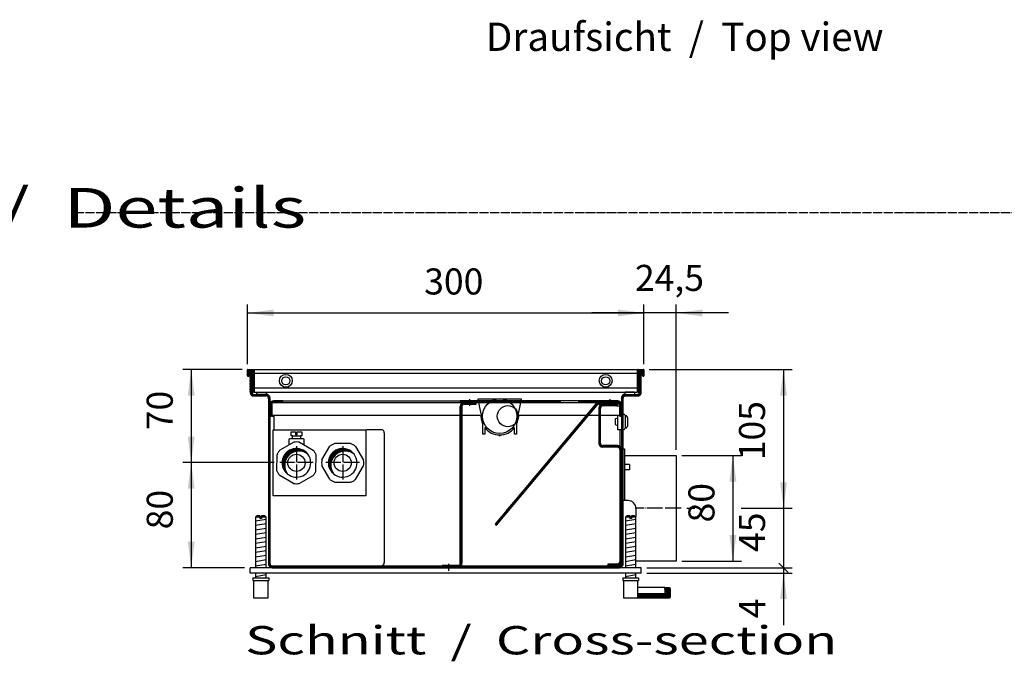
# Model space of a CAD drawing. Units: millimetres. Extents: x -119 to 9388, y 4438 to 8910.
# Drawn here: x 1799 to 3103, y 5557 to 6407 of the extents above; entities that cross this region are included whole.
import ezdxf

# ---------------------------------------------------------------- set-up
doc = ezdxf.new("R2010")
doc.units = ezdxf.units.MM
doc.linetypes.add('DOT_CENTER', pattern=[14, 12, -1, 0, -1])
doc.layers.add('1', color=7, linetype='Continuous')
doc.styles.add('CONVERTER_11', font='txt.shx', dxfattribs={"width": 0.9})
doc.styles.add('CONVERTER_19', font='ARIAL.TTF', dxfattribs={"width": 1.3992})
doc.dimstyles.new('ME10_DIM_23', dxfattribs={"dimtxt": 19.714286, "dimasz": 19.714286, "dimexe": 6.428571, "dimexo": 4.285714, "dimgap": 7.714286, "dimtad": 1, "dimdec": 0, "dimdsep": 46, "dimtxsty": 'CONVERTER_11', "dimsah": 1, "dimcen": 0.09, "dimclrd": 6, "dimclre": 6, "dimclrt": 3, "dimadec": 0, "dimazin": 0, "dimtfac": 1, "dimtdec": 4, "dimtix": 1, "dimtmove": 0, "dimatfit": 3, "dimfxl": 1, "dimtolj": 1, "dimtzin": 0, "dimarcsym": 0})
doc.dimstyles.new('ME10_DIM_24', dxfattribs={"dimtxt": 19.714286, "dimasz": 19.714286, "dimexe": 6.428571, "dimexo": 4.285714, "dimgap": 7.714286, "dimtad": 1, "dimdec": 1, "dimdsep": 46, "dimtxsty": 'CONVERTER_11', "dimsah": 1, "dimcen": 0.09, "dimclrd": 6, "dimclre": 6, "dimclrt": 3, "dimadec": 0, "dimazin": 0, "dimtfac": 1, "dimtdec": 4, "dimtix": 1, "dimtmove": 0, "dimatfit": 3, "dimfxl": 1, "dimtolj": 1, "dimtzin": 0, "dimarcsym": 0})
doc.dimstyles.new('ME10_DIM_31', dxfattribs={"dimtxt": 19.714286, "dimasz": 9.857143, "dimexe": 6.428571, "dimexo": 4.285714, "dimgap": 7.714286, "dimtad": 1, "dimdec": 0, "dimdsep": 46, "dimtxsty": 'CONVERTER_11', "dimblk2": 'OBLIQUE', "dimsah": 1, "dimcen": 0.09, "dimclrd": 6, "dimclre": 6, "dimclrt": 3, "dimadec": 0, "dimazin": 0, "dimtfac": 1, "dimtdec": 4, "dimtix": 1, "dimtmove": 0, "dimatfit": 3, "dimfxl": 1, "dimtolj": 1, "dimtzin": 0, "dimarcsym": 0})
doc.dimstyles.new('ME10_DIM_32', dxfattribs={"dimtxt": 19.714286, "dimasz": 19.714286, "dimexe": 6.428571, "dimexo": 4.285714, "dimgap": 7.714286, "dimtad": 1, "dimdec": 0, "dimdsep": 46, "dimtxsty": 'CONVERTER_11', "dimsah": 1, "dimcen": 0.09, "dimclrd": 6, "dimclre": 6, "dimclrt": 3, "dimadec": 0, "dimazin": 0, "dimtfac": 1, "dimtdec": 4, "dimtix": 1, "dimtmove": 0, "dimatfit": 3, "dimfxl": 1, "dimtolj": 1, "dimtzin": 0, "dimarcsym": 0})
doc.dimstyles.new('ME10_DIM_34', dxfattribs={"dimtxt": 19.714286, "dimasz": 19.714286, "dimexe": 6.428571, "dimexo": 4.285714, "dimgap": 7.714286, "dimtad": 1, "dimdec": 0, "dimdsep": 46, "dimtxsty": 'CONVERTER_11', "dimblk1": 'NONE', "dimblk2": 'NONE', "dimsah": 1, "dimcen": 0.09, "dimclrd": 6, "dimclre": 6, "dimclrt": 3, "dimadec": 0, "dimazin": 0, "dimtfac": 1, "dimtdec": 4, "dimtix": 1, "dimtmove": 0, "dimatfit": 3, "dimfxl": 1, "dimtolj": 1, "dimtzin": 0, "dimarcsym": 0})
doc.dimstyles.new('ME10_DIM_37', dxfattribs={"dimtxt": 19.714286, "dimasz": 19.714286, "dimexe": 6.428571, "dimexo": 4.285714, "dimgap": 7.714286, "dimtad": 1, "dimdec": 1, "dimdsep": 46, "dimtxsty": 'CONVERTER_11', "dimsah": 1, "dimcen": 0.09, "dimclrd": 6, "dimclre": 6, "dimclrt": 3, "dimadec": 0, "dimazin": 0, "dimtfac": 1, "dimtdec": 4, "dimtix": 1, "dimtmove": 0, "dimatfit": 3, "dimfxl": 1, "dimtolj": 1, "dimtzin": 0, "dimarcsym": 0})
doc.dimstyles.new('ME10_DIM_40', dxfattribs={"dimtxt": 19.714286, "dimasz": 19.714286, "dimexe": 6.428571, "dimexo": 4.285714, "dimgap": 7.714286, "dimtad": 1, "dimdec": 0, "dimdsep": 46, "dimtxsty": 'CONVERTER_11', "dimsah": 1, "dimcen": 0.09, "dimclrd": 6, "dimclre": 6, "dimclrt": 3, "dimadec": 0, "dimazin": 0, "dimtfac": 1, "dimtdec": 4, "dimtix": 1, "dimtmove": 0, "dimatfit": 3, "dimfxl": 1, "dimtolj": 1, "dimtzin": 0, "dimarcsym": 0})
doc.dimstyles.new('ME10_DIM_41', dxfattribs={"dimtxt": 19.714286, "dimasz": 19.714286, "dimexe": 6.428571, "dimexo": 4.285714, "dimgap": 7.714286, "dimtad": 1, "dimdec": 0, "dimdsep": 46, "dimtxsty": 'CONVERTER_11', "dimsah": 1, "dimcen": 0.09, "dimclrd": 6, "dimclre": 6, "dimclrt": 3, "dimadec": 0, "dimazin": 0, "dimtfac": 1, "dimtdec": 4, "dimtix": 1, "dimtmove": 0, "dimatfit": 3, "dimfxl": 1, "dimtolj": 1, "dimtzin": 0, "dimarcsym": 0})
pattern_1 = [(45, (-9e-13, 6e-12), (-0.1414213562, 0), [])]
pattern_2 = [(45, (9386.39543, -577.88472), (-0.1414213562, 0), [])]
pattern_3 = [(45, (9428.47091, -265.87083), (-0.1414213562, 0), [])]
pattern_4 = [(45, (9176.68561, -434.62169), (-0.1414213562, 0), [])]

# ---------------------------------------------------------------- blocks, each defined once
blk = doc.blocks.new('*D19')
at = {"layer": '1', "color": 6, "linetype": 'Continuous'}
for p, q in [((4617.9, 4901.74), (4662.9, 4901.74)), ((4656.47, 4901.74), (4656.47, 4821.74)), ((4617.9, 4821.74), (4662.9, 4821.74))]:
    blk.add_line(p, q, dxfattribs=at)
at = {"layer": '1', "color": 6}
for points in [[(4659.07, 4882.02), (4653.87, 4882.02), (4656.47, 4901.74)], [(4653.87, 4841.45), (4659.07, 4841.45), (4656.47, 4821.74)]]:
    blk.add_solid(points, dxfattribs=at)
at = {"layer": '1', "color": 3, "insert": (4648.66, 4851.02), "char_height": 19.714, "attachment_point": 7, "rotation": 90, "line_spacing_factor": 0.454545, "style": 'CONVERTER_11'}
blk.add_mtext('80', dxfattribs=at)
blk = doc.blocks.new('*D20')
at = {"layer": '1', "color": 6, "linetype": 'Continuous'}
for p, q in [((4289.11, 4970.82), (4289.11, 5016.02)), ((4589.11, 4970.82), (4589.11, 5016.02)), ((4289.11, 5009.59), (4589.11, 5009.59))]:
    blk.add_line(p, q, dxfattribs=at)
at = {"layer": '1', "color": 6}
for points in [[(4308.83, 5012.19), (4308.83, 5007), (4289.11, 5009.59)], [(4569.4, 5007), (4569.4, 5012.19), (4589.11, 5009.59)]]:
    blk.add_solid(points, dxfattribs=at)
at = {"layer": '1', "color": 3, "insert": (4422.81, 5017.41), "char_height": 19.714, "attachment_point": 7, "rotation": 0.00014, "line_spacing_factor": 0.454545, "style": 'CONVERTER_11'}
blk.add_mtext('300', dxfattribs=at)
blk = doc.blocks.new('*D27')
at = {"layer": '1', "color": 6, "linetype": 'Continuous'}
for p, q in [((4591.4, 4816.74), (4701.22, 4816.74)), ((4694.79, 4816.74), (4694.79, 4812.74)), ((4591.4, 4812.74), (4701.22, 4812.74)), ((4694.79, 4812.74), (4694.79, 4773.31))]:
    blk.add_line(p, q, dxfattribs=at)
at = {"layer": '1', "color": 6}
blk.add_line((4691.3, 4820.22), (4698.27, 4813.25), dxfattribs=at)
blk.add_solid([(4697.38, 4793.02), (4692.19, 4793.02), (4694.79, 4812.74)], dxfattribs=at)
at = {"layer": '1', "color": 3, "insert": (4687.07, 4778.54), "char_height": 19.71, "attachment_point": 7, "rotation": 90, "line_spacing_factor": 0.454545, "style": 'CONVERTER_11'}
blk.add_mtext('4', dxfattribs=at)
blk = doc.blocks.new('_OBLIQUE')
at = {"color": 0, "linetype": 'ByBlock', "lineweight": -2}
blk.add_line((-0.5, -0.5), (0.5, 0.5), dxfattribs=at)
blk = doc.blocks.new('*D28')
at = {"layer": '1', "color": 6, "linetype": 'Continuous'}
for p, q in [((4593.2, 4966.74), (4701.22, 4966.74)), ((4694.79, 4966.74), (4694.79, 4861.74)), ((4621.59, 4861.74), (4627.54, 4861.74)), ((4662.65, 4861.74), (4701.22, 4861.74))]:
    blk.add_line(p, q, dxfattribs=at)
at = {"layer": '1', "color": 6}
for points in [[(4697.38, 4947.02), (4692.19, 4947.02), (4694.79, 4966.74)], [(4692.19, 4881.45), (4697.38, 4881.45), (4694.79, 4861.74)]]:
    blk.add_solid(points, dxfattribs=at)
at = {"layer": '1', "color": 3, "insert": (4686.97, 4898.11), "char_height": 19.714, "attachment_point": 7, "rotation": 90, "line_spacing_factor": 0.454545, "style": 'CONVERTER_11'}
blk.add_mtext('105', dxfattribs=at)
blk = doc.blocks.new('*D30')
at = {"layer": '1', "color": 6, "linetype": 'Continuous'}
for p, q in [((4621.59, 4861.74), (4627.03, 4861.74)), ((4662.65, 4861.74), (4701.22, 4861.74)), ((4694.79, 4861.74), (4694.79, 4816.74)), ((4591.4, 4816.74), (4701.22, 4816.74))]:
    blk.add_line(p, q, dxfattribs=at)
at = {"layer": '1', "color": 3, "insert": (4686.97, 4828.7), "char_height": 19.714, "attachment_point": 7, "rotation": 90, "line_spacing_factor": 0.454545, "style": 'CONVERTER_11'}
blk.add_mtext('45', dxfattribs=at)
blk = doc.blocks.new('_NONE')
blk = doc.blocks.new('*D33')
at = {"layer": '1', "color": 6, "linetype": 'Continuous'}
for p, q in [((4589.11, 4970.82), (4589.11, 5016.02)), ((4613.61, 4906.02), (4613.61, 5016.02)), ((4589.11, 5009.59), (4549.68, 5009.59)), ((4613.61, 5009.59), (4589.11, 5009.59)), ((4653.04, 5009.59), (4613.61, 5009.59))]:
    blk.add_line(p, q, dxfattribs=at)
at = {"layer": '1', "color": 6}
for points in [[(4569.4, 5007), (4569.4, 5012.19), (4589.11, 5009.59)], [(4633.33, 5012.19), (4633.33, 5007), (4613.61, 5009.59)]]:
    blk.add_solid(points, dxfattribs=at)
at = {"layer": '1', "color": 3, "insert": (4582.33, 5020.11), "char_height": 19.714, "attachment_point": 7, "rotation": 0.00014, "line_spacing_factor": 0.454545, "style": 'CONVERTER_11'}
blk.add_mtext('24,5', dxfattribs=at)
blk = doc.blocks.new('*D36')
at = {"layer": '1', "color": 6, "linetype": 'Continuous'}
for p, q in [((4309.13, 4896.34), (4240.03, 4896.34)), ((4246.46, 4896.34), (4246.46, 4816.74)), ((4286.83, 4816.74), (4240.03, 4816.74))]:
    blk.add_line(p, q, dxfattribs=at)
at = {"layer": '1', "color": 6}
for points in [[(4249.05, 4876.62), (4243.86, 4876.62), (4246.46, 4896.34)], [(4243.86, 4836.45), (4249.05, 4836.45), (4246.46, 4816.74)]]:
    blk.add_solid(points, dxfattribs=at)
at = {"layer": '1', "color": 3, "insert": (4238.64, 4845.82), "char_height": 19.714, "attachment_point": 7, "rotation": 90, "line_spacing_factor": 0.454545, "style": 'CONVERTER_11'}
blk.add_mtext('80', dxfattribs=at)
blk = doc.blocks.new('*D37')
at = {"layer": '1', "color": 6, "linetype": 'Continuous'}
for p, q in [((4285.03, 4966.74), (4240.03, 4966.74)), ((4246.46, 4966.74), (4246.46, 4896.34)), ((4309.13, 4896.34), (4240.03, 4896.34))]:
    blk.add_line(p, q, dxfattribs=at)
at = {"layer": '1', "color": 6}
for points in [[(4249.05, 4947.02), (4243.86, 4947.02), (4246.46, 4966.74)], [(4243.86, 4916.05), (4249.05, 4916.05), (4246.46, 4896.34)]]:
    blk.add_solid(points, dxfattribs=at)
at = {"layer": '1', "color": 3, "insert": (4238.64, 4920.82), "char_height": 19.714, "attachment_point": 7, "rotation": 90, "line_spacing_factor": 0.454545, "style": 'CONVERTER_11'}
blk.add_mtext('70', dxfattribs=at)
blk = doc.blocks.new('_2', base_point=(1611.3, 3154.01))
at = {"layer": '1', "linetype": 'Continuous'}
h = blk.add_hatch(dxfattribs=at)
h.set_pattern_fill('CUSTOM81', color=6, scale=0.1, angle=45, pattern_type=2)
h.set_pattern_definition(pattern_4)
edge = h.paths.add_edge_path()
edge.add_arc((4289.31, 4966.54), 0.2, 90, 180)
edge.add_line((4289.11, 4966.54), (4289.11, 4961.94))
edge.add_arc((4289.31, 4961.94), 0.2, 180, 270)
edge.add_line((4289.31, 4961.74), (4289.71, 4961.74))
edge.add_arc((4289.71, 4962.54), 0.8, 270, 360)
edge.add_line((4290.51, 4962.54), (4290.51, 4964.74))
edge.add_line((4290.51, 4964.74), (4291.11, 4964.74))
edge.add_line((4291.11, 4964.74), (4292.21, 4964.74))
edge.add_line((4292.21, 4964.74), (4292.21, 4950.54))
edge.add_arc((4293.01, 4950.54), 0.8, 180, 215.65909)
edge.add_arc((4293.01, 4950.54), 0.8, 215.65909, 270)
edge.add_line((4293.01, 4949.74), (4293.51, 4949.74))
edge.add_arc((4293.51, 4949.94), 0.201, 270.08958, 363.82915)
edge.add_line((4293.71, 4949.95), (4293.71, 4966.54))
edge.add_arc((4293.51, 4966.54), 0.2, 0, 90)
edge.add_line((4293.51, 4966.74), (4289.31, 4966.74))
h = blk.add_hatch(dxfattribs=at)
h.set_pattern_fill('CUSTOM83', color=6, scale=0.1, angle=45, pattern_type=2)
h.set_pattern_definition(pattern_4)
edge = h.paths.add_edge_path()
edge.add_arc((4293.96, 4949.59), 1.6, 180, 270, ccw=False)
edge.add_line((4292.36, 4949.59), (4292.36, 4950.07))
edge.add_arc((4293.01, 4950.54), 0.8, 180, 215.65909, ccw=False)
edge.add_line((4292.21, 4950.54), (4292.21, 4964.74))
edge.add_line((4292.21, 4964.74), (4291.11, 4964.74))
edge.add_line((4291.11, 4964.74), (4291.11, 4949.59))
edge.add_arc((4293.96, 4949.59), 2.85, 180, 270)
edge.add_line((4293.96, 4946.74), (4303.26, 4946.74))
edge.add_arc((4303.26, 4945.14), 1.6, 0, 90, ccw=False)
edge.add_line((4304.86, 4945.14), (4304.86, 4819.59))
edge.add_arc((4307.71, 4819.59), 2.85, 180, 269.99944)
edge.add_line((4307.71, 4816.74), (4570.51, 4816.74))
edge.add_arc((4570.51, 4819.59), 2.85, 270.00056, 360)
edge.add_line((4573.36, 4819.59), (4573.36, 4945.14))
edge.add_arc((4574.96, 4945.14), 1.6, 90, 180, ccw=False)
edge.add_line((4574.96, 4946.74), (4584.26, 4946.74))
edge.add_arc((4584.26, 4949.59), 2.85, 270, 360)
edge.add_line((4587.11, 4949.59), (4587.11, 4964.74))
edge.add_line((4587.11, 4964.74), (4586.01, 4964.74))
edge.add_line((4586.01, 4964.74), (4586.01, 4950.54))
edge.add_arc((4585.21, 4950.54), 0.8, 324.34091, 360, ccw=False)
edge.add_line((4585.86, 4950.07), (4585.86, 4949.59))
edge.add_arc((4584.26, 4949.59), 1.6, 270, 360, ccw=False)
edge.add_line((4584.26, 4947.99), (4574.96, 4947.99))
edge.add_arc((4574.96, 4945.14), 2.85, 90, 180)
edge.add_line((4572.11, 4945.14), (4572.11, 4819.59))
edge.add_arc((4570.51, 4819.59), 1.6, 270.00056, 360, ccw=False)
edge.add_line((4570.51, 4817.99), (4307.71, 4817.99))
edge.add_arc((4307.71, 4819.59), 1.6, 180, 269.99944, ccw=False)
edge.add_line((4306.11, 4819.59), (4306.11, 4945.14))
edge.add_arc((4303.26, 4945.14), 2.85, 360, 450)
edge.add_line((4303.26, 4947.99), (4293.96, 4947.99))
h = blk.add_hatch(dxfattribs=at)
h.set_pattern_fill('CUSTOM82', color=6, scale=0.1, angle=45, pattern_type=2)
h.set_pattern_definition(pattern_4)
edge = h.paths.add_edge_path()
edge.add_arc((4584.71, 4966.54), 0.2, 90, 180)
edge.add_line((4584.51, 4966.54), (4584.51, 4949.93))
edge.add_arc((4584.71, 4949.94), 0.201, 183.82915, 269.91042)
edge.add_line((4584.71, 4949.74), (4585.21, 4949.74))
edge.add_arc((4585.21, 4950.54), 0.8, 270, 324.34091)
edge.add_arc((4585.21, 4950.54), 0.8, 324.34091, 360)
edge.add_line((4586.01, 4950.54), (4586.01, 4964.74))
edge.add_line((4586.01, 4964.74), (4587.11, 4964.74))
edge.add_line((4587.11, 4964.74), (4587.71, 4964.74))
edge.add_line((4587.71, 4964.74), (4587.71, 4962.54))
edge.add_arc((4588.51, 4962.54), 0.8, 180, 270)
edge.add_line((4588.51, 4961.74), (4588.91, 4961.74))
edge.add_arc((4588.91, 4961.94), 0.2, 270, 360)
edge.add_line((4589.11, 4961.94), (4589.11, 4966.54))
edge.add_arc((4588.91, 4966.54), 0.2, 0, 90)
edge.add_line((4588.91, 4966.74), (4584.71, 4966.74))
h = blk.add_hatch(dxfattribs=at)
h.set_pattern_fill('CUSTOM75', color=6, scale=0.1, angle=45, pattern_type=2)
h.set_pattern_definition(pattern_1)
edge = h.paths.add_edge_path()
edge.add_line((4315.86, 4942.99), (4308.96, 4942.99))
edge.add_arc((4308.96, 4940.14), 2.85, 90, 180)
edge.add_line((4306.11, 4940.14), (4306.11, 4931.49))
edge.add_line((4306.11, 4931.49), (4307.36, 4931.49))
edge.add_line((4307.36, 4931.49), (4307.36, 4940.14))
edge.add_arc((4308.96, 4940.14), 1.6, 90, 180, ccw=False)
edge.add_line((4308.96, 4941.74), (4315.86, 4941.74))
edge.add_line((4315.86, 4941.74), (4315.86, 4942.99))
h = blk.add_hatch(dxfattribs=at)
h.set_pattern_fill('CUSTOM79', color=6, scale=0.1, angle=45, pattern_type=2)
h.set_pattern_definition(pattern_2)
edge = h.paths.add_edge_path()
edge.add_arc((4452.99, 4938.89), 2.85, 90, 180)
edge.add_line((4450.14, 4938.89), (4450.14, 4820.09))
edge.add_arc((4448.54, 4820.09), 1.6, 270, 360, ccw=False)
edge.add_line((4448.54, 4818.49), (4436.39, 4818.49))
edge.add_line((4436.39, 4818.49), (4436.39, 4817.24))
edge.add_line((4436.39, 4817.24), (4448.51, 4817.24))
edge.add_arc((4448.54, 4820.09), 2.85, 269.26879, 359.99872)
edge.add_line((4451.39, 4820.09), (4451.39, 4938.89))
edge.add_arc((4452.99, 4938.89), 1.6, 90, 180, ccw=False)
edge.add_line((4452.99, 4940.49), (4462.14, 4940.49))
edge.add_line((4462.14, 4940.49), (4462.14, 4941.74))
edge.add_line((4462.14, 4941.74), (4452.99, 4941.74))
h = blk.add_hatch(dxfattribs=at)
h.set_pattern_fill('CUSTOM86', color=6, scale=0.1, angle=45, pattern_type=2)
h.set_pattern_definition(pattern_2)
h.paths.add_polyline_path([(4465.68, 4941.74), (4465.68, 4942.99), (4450.14, 4942.99), (4450.14, 4941.74)])
h = blk.add_hatch(dxfattribs=at)
h.set_pattern_fill('CUSTOM77', color=6, scale=0.1, angle=45, pattern_type=2)
h.set_pattern_definition(pattern_2)
edge = h.paths.add_edge_path()
edge.add_arc((4554.94, 4938.89), 2.85, 90.00024, 140)
edge.add_line((4552.76, 4940.72), (4476.48, 4849.81))
edge.add_line((4476.48, 4849.81), (4477.44, 4849.01))
edge.add_line((4477.44, 4849.01), (4553.72, 4939.92))
edge.add_arc((4554.94, 4938.89), 1.6, 90, 140, ccw=False)
edge.add_line((4554.94, 4940.49), (4568.64, 4940.49))
edge.add_line((4568.64, 4940.49), (4568.64, 4941.74))
edge.add_line((4568.64, 4941.74), (4554.94, 4941.74))
h = blk.add_hatch(dxfattribs=at)
h.set_pattern_fill('CUSTOM87', color=6, scale=0.1, angle=45, pattern_type=2)
h.set_pattern_definition(pattern_2)
h.paths.add_polyline_path([(4494.19, 4941.74), (4525.64, 4941.74), (4525.64, 4942.99), (4494.19, 4942.99)])
h = blk.add_hatch(dxfattribs=at)
h.set_pattern_fill('CUSTOM78', color=6, scale=0.1, angle=45, pattern_type=2)
h.set_pattern_definition(pattern_2)
edge = h.paths.add_edge_path()
edge.add_line((4572.14, 4940.14), (4572.14, 4931.49))
edge.add_line((4572.14, 4931.49), (4570.89, 4931.49))
edge.add_line((4570.89, 4931.49), (4570.89, 4940.14))
edge.add_arc((4569.29, 4940.14), 1.6, 0, 90)
edge.add_line((4569.29, 4941.74), (4568.64, 4941.74))
edge.add_line((4568.64, 4941.74), (4554.94, 4941.74))
edge.add_line((4554.94, 4941.74), (4539.64, 4941.74))
edge.add_line((4539.64, 4941.74), (4539.64, 4942.99))
edge.add_line((4539.64, 4942.99), (4569.29, 4942.99))
edge.add_arc((4569.29, 4940.14), 2.85, -0.00012, 90.0193, ccw=False)
h = blk.add_hatch(dxfattribs=at)
h.set_pattern_fill('CUSTOM76', color=6, scale=0.1, angle=45, pattern_type=2)
h.set_pattern_definition(pattern_1)
edge = h.paths.add_edge_path()
edge.add_line((4569.26, 4909.24), (4557.96, 4909.24))
edge.add_arc((4557.96, 4910.84), 1.6, 180, 270, ccw=False)
edge.add_line((4556.36, 4910.84), (4556.36, 4937.64))
edge.add_arc((4557.96, 4937.64), 1.6, 90, 180, ccw=False)
edge.add_line((4557.96, 4939.24), (4568.61, 4939.24))
edge.add_line((4568.61, 4939.24), (4568.61, 4940.49))
edge.add_line((4568.61, 4940.49), (4557.96, 4940.49))
edge.add_arc((4557.96, 4937.64), 2.85, 90, 180)
edge.add_line((4555.11, 4937.64), (4555.11, 4910.84))
edge.add_arc((4557.96, 4910.84), 2.85, 180, 270)
edge.add_line((4557.96, 4907.99), (4569.26, 4907.99))
edge.add_arc((4569.26, 4906.39), 1.6, 0, 90, ccw=False)
edge.add_line((4570.86, 4906.39), (4570.86, 4821.34))
edge.add_arc((4569.26, 4821.34), 1.6, 270, 360, ccw=False)
edge.add_line((4569.26, 4819.74), (4562.11, 4819.74))
edge.add_line((4562.11, 4819.74), (4562.11, 4818.49))
edge.add_line((4562.11, 4818.49), (4569.26, 4818.49))
edge.add_arc((4569.26, 4821.34), 2.85, 269.99856, 360.00144)
edge.add_line((4572.11, 4821.34), (4572.11, 4906.39))
edge.add_arc((4569.26, 4906.39), 2.85, 0.00011, 90)
h = blk.add_hatch(dxfattribs=at)
h.set_pattern_fill('CUSTOM85', color=6, scale=0.1, angle=45, pattern_type=2)
h.set_pattern_definition(pattern_3)
edge = h.paths.add_edge_path()
edge.add_arc((4328.03, 4894.22), 10.85, 52.18076, 217.81924)
edge.add_arc((4326.11, 4896.14), 10.85, 37.81924, 232.18076, ccw=False)
h = blk.add_hatch(dxfattribs=at)
h.set_pattern_fill('CUSTOM80', color=6, scale=0.1, angle=45, pattern_type=2)
h.set_pattern_definition(pattern_3)
edge = h.paths.add_edge_path()
edge.add_arc((4363.03, 4894.22), 10.85, 52.18076, 217.81924)
edge.add_arc((4361.11, 4896.14), 10.85, 37.81924, 232.18076, ccw=False)
h = blk.add_hatch(dxfattribs=at)
h.set_pattern_fill('CUSTOM84', color=6, scale=0.1, angle=45, pattern_type=2)
h.set_pattern_definition(pattern_2)
edge = h.paths.add_edge_path()
edge.add_line((4604.86, 4801.55), (4604.86, 4798.55))
edge.add_line((4604.86, 4798.55), (4606.36, 4798.55))
edge.add_line((4606.36, 4798.55), (4606.36, 4797.05))
edge.add_line((4606.36, 4797.05), (4584.61, 4797.05))
edge.add_line((4584.61, 4797.05), (4584.61, 4794.05))
edge.add_line((4584.61, 4794.05), (4608.36, 4794.05))
edge.add_arc((4608.36, 4795.05), 1, 270, 360)
edge.add_line((4609.36, 4795.05), (4609.36, 4800.55))
edge.add_arc((4608.36, 4800.55), 1, 0, 90)
edge.add_line((4608.36, 4801.55), (4604.86, 4801.55))
at = {"color": 2, "linetype": 'Continuous'}
blk.add_line((4294.11, 4966.74), (4584.11, 4966.74), dxfattribs=at)
at = {"color": 6, "linetype": 'Continuous'}
for p, q in [((4294.11, 4966.74), (4294.11, 4949.74)), ((4584.11, 4963.69), (4294.11, 4963.69)), ((4584.11, 4966.74), (4584.11, 4949.74)), ((4294.11, 4952.79), (4584.11, 4952.79)), ((4525.64, 4942.99), (4525.64, 4941.74)), ((4539.64, 4942.99), (4539.64, 4941.74)), ((4298.51, 4855.05), (4295.11, 4855.05)), ((4298.51, 4855.05), (4298.51, 4854.05)), ((4299.71, 4854.05), (4298.51, 4854.05)), ((4303.11, 4855.05), (4299.71, 4855.05)), ((4299.71, 4855.05), (4299.71, 4854.05)), ((4578.51, 4855.05), (4575.11, 4855.05)), ((4578.51, 4855.05), (4578.51, 4854.05)), ((4579.71, 4854.05), (4578.51, 4854.05)), ((4579.71, 4855.05), (4579.71, 4854.05)), ((4583.11, 4855.05), (4579.71, 4855.05)), ((4587.11, 4812.74), (4587.11, 4816.74)), ((4293.61, 4807.05), (4304.61, 4807.05)), ((4573.61, 4807.05), (4584.61, 4807.05))]:
    blk.add_line(p, q, dxfattribs=at)
at = {"color": 1, "linetype": 'Continuous'}
for p, q in [((4294.11, 4949.74), (4584.11, 4949.74)), ((4324.04, 4911.8), (4313.58, 4905.83)), ((4328.37, 4911.8), (4338.79, 4905.83)), ((4345.3, 4898.4), (4351.34, 4908.7)), ((4367.13, 4910.74), (4355.09, 4910.83)), ((4370.88, 4908.56), (4376.89, 4898.16)), ((4311.36, 4890.17), (4311.4, 4902.11)), ((4340.9, 4890.17), (4340.94, 4902.11)), ((4351.31, 4883.71), (4345.3, 4894.1)), ((4370.85, 4883.56), (4376.89, 4893.87)), ((4323.93, 4880.48), (4313.51, 4886.45)), ((4328.26, 4880.48), (4338.72, 4886.45)), ((4355.06, 4881.53), (4367.1, 4881.44)), ((4577.11, 4867.58), (4573.36, 4867.58)), ((4583.11, 4861.58), (4583.11, 4855.58)), ((4296.11, 4856.05), (4295.11, 4855.05)), ((4295.11, 4855.05), (4295.11, 4816.74)), ((4298.51, 4856.05), (4296.11, 4856.05)), ((4298.51, 4856.05), (4298.51, 4855.05)), ((4302.11, 4856.05), (4299.71, 4856.05)), ((4299.71, 4855.05), (4299.71, 4856.05)), ((4303.11, 4855.05), (4302.11, 4856.05)), ((4303.11, 4816.74), (4303.11, 4855.05)), ((4576.11, 4856.05), (4575.11, 4855.05)), ((4575.11, 4855.05), (4575.11, 4816.74)), ((4578.51, 4856.05), (4576.11, 4856.05)), ((4578.51, 4856.05), (4578.51, 4855.05)), ((4579.71, 4855.05), (4579.71, 4856.05)), ((4582.11, 4856.05), (4579.71, 4856.05)), ((4583.11, 4855.05), (4582.11, 4856.05)), ((4583.11, 4816.74), (4583.11, 4855.05)), ((4307.71, 4816.74), (4291.11, 4816.74)), ((4587.11, 4816.74), (4291.11, 4816.74)), ((4291.11, 4812.74), (4291.11, 4816.74)), ((4587.11, 4812.74), (4587.11, 4816.74)), ((4587.11, 4812.74), (4291.11, 4812.74)), ((4293.11, 4809.05), (4305.11, 4809.05)), ((4293.11, 4809.05), (4293.11, 4807.05)), ((4295.11, 4812.74), (4295.11, 4809.05)), ((4303.11, 4809.05), (4303.11, 4812.74)), ((4305.11, 4809.05), (4305.11, 4807.05)), ((4573.11, 4809.05), (4573.11, 4807.05)), ((4573.11, 4809.05), (4585.11, 4809.05)), ((4575.11, 4812.74), (4575.11, 4809.05)), ((4583.11, 4809.05), (4583.11, 4812.74)), ((4585.11, 4809.05), (4585.11, 4807.05)), ((4293.11, 4807.05), (4293.61, 4807.05)), ((4293.61, 4807.05), (4293.61, 4794.05)), ((4304.61, 4794.05), (4304.61, 4807.05)), ((4304.61, 4807.05), (4305.11, 4807.05)), ((4573.11, 4807.05), (4573.61, 4807.05)), ((4573.61, 4807.05), (4573.61, 4794.05)), ((4584.61, 4797.05), (4584.61, 4807.05)), ((4584.61, 4807.05), (4585.11, 4807.05)), ((4293.61, 4794.05), (4304.61, 4794.05)), ((4573.61, 4794.05), (4584.61, 4794.05)), ((4584.61, 4794.05), (4584.61, 4797.05))]:
    blk.add_line(p, q, dxfattribs=at)
at = {"color": 6, "linetype": 'Continuous'}
for centre, radius in [((4318.08, 4958.24), 4.85), ((4318.08, 4958.24), 3.08), ((4560.14, 4958.24), 4.85), ((4560.14, 4958.24), 3.08)]:
    blk.add_circle(centre, radius, dxfattribs=at)
at = {"color": 1, "linetype": 'Continuous'}
blk.add_arc((4577.11, 4861.58), 6, 0, 90, dxfattribs=at)
for points, knots in [([(4328.37, 4911.8), (4327.65, 4911.87), (4326.21, 4912.02), (4324.76, 4911.87), (4324.04, 4911.8)], [0, 0, 0, 0, 2.172027, 4.345088, 4.345088, 4.345088, 4.345088]), ([(4313.58, 4905.83), (4313.15, 4905.25), (4312.3, 4904.08), (4311.7, 4902.77), (4311.4, 4902.11)], [0, 0, 0, 0, 2.162271, 4.321641, 4.321641, 4.321641, 4.321641]), ([(4340.94, 4902.11), (4340.65, 4902.77), (4340.06, 4904.08), (4339.21, 4905.25), (4338.79, 4905.83)], [0, 0, 0, 0, 2.15331, 4.308486, 4.308486, 4.308486, 4.308486]), ([(4355.09, 4910.83), (4354.43, 4910.54), (4353.11, 4909.96), (4351.93, 4909.12), (4351.34, 4908.7)], [0, 0, 0, 0, 2.162271, 4.321641, 4.321641, 4.321641, 4.321641]), ([(4370.88, 4908.56), (4370.29, 4908.98), (4369.12, 4909.84), (4367.8, 4910.44), (4367.13, 4910.74)], [0, 0, 0, 0, 2.172027, 4.345088, 4.345088, 4.345088, 4.345088]), ([(4345.3, 4898.4), (4345.23, 4897.69), (4345.08, 4896.25), (4345.23, 4894.82), (4345.3, 4894.1)], [0, 0, 0, 0, 2.15331, 4.308486, 4.308486, 4.308486, 4.308486]), ([(4376.89, 4893.87), (4376.96, 4894.58), (4377.11, 4896.01), (4376.96, 4897.45), (4376.89, 4898.16)], [0, 0, 0, 0, 2.15331, 4.308486, 4.308486, 4.308486, 4.308486]), ([(4311.36, 4890.17), (4311.65, 4889.51), (4312.24, 4888.2), (4313.09, 4887.03), (4313.51, 4886.45)], [0, 0, 0, 0, 2.15331, 4.308486, 4.308486, 4.308486, 4.308486]), ([(4338.72, 4886.45), (4339.15, 4887.03), (4340, 4888.2), (4340.6, 4889.51), (4340.9, 4890.17)], [0, 0, 0, 0, 2.162271, 4.321641, 4.321641, 4.321641, 4.321641]), ([(4351.31, 4883.71), (4351.9, 4883.28), (4353.07, 4882.43), (4354.4, 4881.83), (4355.06, 4881.53)], [0, 0, 0, 0, 2.172027, 4.345088, 4.345088, 4.345088, 4.345088]), ([(4367.1, 4881.44), (4367.76, 4881.73), (4369.09, 4882.31), (4370.26, 4883.14), (4370.85, 4883.56)], [0, 0, 0, 0, 2.162271, 4.321641, 4.321641, 4.321641, 4.321641]), ([(4323.93, 4880.48), (4324.65, 4880.41), (4326.1, 4880.26), (4327.54, 4880.41), (4328.26, 4880.48)], [0, 0, 0, 0, 2.172027, 4.345088, 4.345088, 4.345088, 4.345088])]:
    blk.add_open_spline(points, degree=3, knots=knots, dxfattribs=at)
at = {"layer": '1', "color": 2, "linetype": 'Continuous'}
for p, q in [((4289.11, 4961.94), (4289.11, 4966.54)), ((4289.31, 4966.74), (4293.51, 4966.74)), ((4290.51, 4964.74), (4291.11, 4964.74)), ((4290.51, 4964.74), (4290.51, 4962.54)), ((4291.11, 4964.74), (4291.11, 4949.59)), ((4584.71, 4966.74), (4588.91, 4966.74)), ((4587.11, 4949.59), (4587.11, 4964.74)), ((4587.11, 4964.74), (4587.71, 4964.74)), ((4587.71, 4962.54), (4587.71, 4964.74)), ((4589.11, 4966.54), (4589.11, 4961.94)), ((4289.31, 4961.74), (4289.71, 4961.74)), ((4588.51, 4961.74), (4588.91, 4961.74)), ((4293.96, 4946.74), (4303.26, 4946.74)), ((4304.86, 4945.14), (4304.86, 4819.59)), ((4573.36, 4819.59), (4573.36, 4945.14)), ((4574.96, 4946.74), (4584.26, 4946.74)), ((4574.36, 4901.74), (4613.61, 4901.74)), ((4613.61, 4901.74), (4613.61, 4821.74)), ((4613.61, 4821.74), (4583.36, 4821.74))]:
    blk.add_line(p, q, dxfattribs=at)
at = {"layer": '1', "color": 6, "linetype": 'Continuous'}
for p, q in [((4291.11, 4964.74), (4292.21, 4964.74)), ((4292.21, 4950.54), (4292.21, 4964.74)), ((4293.71, 4966.54), (4293.71, 4949.95)), ((4584.51, 4949.93), (4584.51, 4966.54)), ((4586.01, 4964.74), (4587.11, 4964.74)), ((4586.01, 4964.74), (4586.01, 4950.54)), ((4292.36, 4949.59), (4292.36, 4950.07)), ((4293.01, 4949.74), (4293.51, 4949.74)), ((4296.22, 4947.99), (4296.22, 4949.74)), ((4296.22, 4949.74), (4303.26, 4949.74)), ((4303.26, 4949.74), (4303.26, 4947.99)), ((4574.96, 4947.99), (4574.96, 4949.74)), ((4582.01, 4949.74), (4574.96, 4949.74)), ((4582.01, 4949.74), (4582.01, 4947.99)), ((4584.71, 4949.74), (4585.21, 4949.74)), ((4585.86, 4950.07), (4585.86, 4949.59)), ((4293.96, 4947.99), (4303.26, 4947.99)), ((4303.26, 4947.99), (4296.22, 4947.99)), ((4306.11, 4819.59), (4306.11, 4945.14)), ((4315.86, 4942.99), (4308.96, 4942.99)), ((4308.96, 4941.74), (4315.86, 4941.74)), ((4315.86, 4941.74), (4315.86, 4942.99)), ((4315.86, 4942.99), (4450.14, 4942.99)), ((4315.86, 4941.74), (4450.14, 4941.74)), ((4450.14, 4942.99), (4450.14, 4941.74)), ((4450.14, 4942.99), (4450.14, 4941.74)), ((4525.64, 4942.99), (4450.14, 4942.99)), ((4450.14, 4941.74), (4452.99, 4941.74)), ((4450.14, 4941.74), (4452.99, 4941.74)), ((4452.99, 4941.74), (4452.99, 4941.74)), ((4452.99, 4941.74), (4470.17, 4941.74)), ((4462.14, 4941.74), (4452.99, 4941.74)), ((4462.14, 4941.74), (4452.99, 4941.74)), ((4452.99, 4941.74), (4470.17, 4941.74)), ((4452.99, 4941.74), (4452.99, 4941.74)), ((4457.14, 4944.31), (4457.14, 4939.17)), ((4457.14, 4944.31), (4457.14, 4939.17)), ((4462.14, 4940.49), (4462.14, 4941.74)), ((4462.14, 4940.49), (4462.14, 4941.74)), ((4463.69, 4942.99), (4463.69, 4944.49)), ((4463.69, 4944.49), (4496.18, 4944.49)), ((4463.69, 4942.99), (4496.18, 4942.99)), ((4465.68, 4941.74), (4465.68, 4942.99)), ((4466.68, 4941.74), (4465.68, 4941.74)), ((4494.19, 4941.74), (4465.68, 4941.74)), ((4470.17, 4941.74), (4489.69, 4941.74)), ((4489.69, 4941.74), (4525.64, 4941.74)), ((4494.19, 4941.74), (4493.18, 4941.74)), ((4494.19, 4941.74), (4494.19, 4942.99)), ((4496.18, 4944.49), (4496.18, 4942.99)), ((4539.64, 4942.99), (4525.64, 4942.99)), ((4525.64, 4941.74), (4539.64, 4941.74)), ((4569.29, 4942.99), (4539.64, 4942.99)), ((4539.64, 4941.74), (4554.94, 4941.74)), ((4554.94, 4941.74), (4568.64, 4941.74)), ((4554.94, 4941.74), (4568.64, 4941.74)), ((4563.64, 4939.17), (4563.64, 4944.31)), ((4568.64, 4940.49), (4568.64, 4941.74)), ((4568.64, 4941.74), (4569.29, 4941.74)), ((4572.11, 4945.14), (4572.11, 4819.59)), ((4574.96, 4947.99), (4584.26, 4947.99)), ((4306.11, 4931.49), (4306.11, 4940.14)), ((4307.36, 4940.14), (4307.36, 4931.49)), ((4450.14, 4820.09), (4450.14, 4938.89)), ((4451.39, 4938.89), (4451.39, 4820.09)), ((4452.99, 4940.49), (4462.14, 4940.49)), ((4452.99, 4940.49), (4462.14, 4940.49)), ((4552.76, 4940.72), (4476.48, 4849.81)), ((4477.44, 4849.01), (4553.72, 4939.92)), ((4554.94, 4940.49), (4568.64, 4940.49)), ((4555.11, 4937.64), (4555.11, 4910.84)), ((4556.36, 4910.84), (4556.36, 4937.64)), ((4557.96, 4940.49), (4568.61, 4940.49)), ((4568.61, 4939.24), (4557.96, 4939.24)), ((4568.61, 4940.49), (4568.61, 4939.24)), ((4568.61, 4939.24), (4570.86, 4939.24)), ((4570.86, 4940.49), (4568.64, 4940.49)), ((4570.89, 4931.49), (4570.89, 4940.14)), ((4572.14, 4940.14), (4572.14, 4931.49)), ((4307.36, 4931.49), (4306.11, 4931.49)), ((4307.36, 4931.49), (4309.06, 4931.49)), ((4309.06, 4931.49), (4309.06, 4921.24)), ((4568.56, 4929.74), (4567.36, 4929.34)), ((4567.36, 4929.34), (4567.36, 4925.14)), ((4569.16, 4929.74), (4568.56, 4929.74)), ((4569.16, 4931.49), (4569.16, 4921.48)), ((4570.89, 4931.49), (4572.14, 4931.49)), ((4573.36, 4932.99), (4574.06, 4932.99)), ((4574.86, 4931.99), (4574.86, 4922.49)), ((4574.86, 4931.99), (4575.86, 4931.99)), ((4577.06, 4924.99), (4577.06, 4929.49)), ((4322.11, 4916.64), (4322.11, 4919.64)), ((4322.11, 4919.64), (4325.46, 4919.64)), ((4325.46, 4919.64), (4325.46, 4917.64)), ((4326.76, 4917.64), (4326.76, 4919.64)), ((4326.76, 4919.64), (4330.11, 4919.64)), ((4330.11, 4919.64), (4330.11, 4916.64)), ((4567.36, 4925.14), (4568.56, 4924.74)), ((4568.56, 4924.74), (4569.16, 4924.74)), ((4569.16, 4921.48), (4572.11, 4921.48)), ((4570.86, 4921.48), (4570.86, 4908.68)), ((4573.36, 4921.49), (4574.06, 4921.49)), ((4575.86, 4922.49), (4574.86, 4922.49)), ((4320.61, 4913.94), (4320.79, 4914.64)), ((4320.61, 4909.84), (4320.61, 4913.94)), ((4320.79, 4914.64), (4323.11, 4914.64)), ((4323.11, 4916.64), (4322.11, 4916.64)), ((4323.11, 4914.64), (4323.11, 4916.64)), ((4323.11, 4916.64), (4329.11, 4916.64)), ((4323.11, 4914.64), (4329.11, 4914.64)), ((4325.46, 4917.64), (4326.76, 4917.64)), ((4325.46, 4917.64), (4326.76, 4917.64)), ((4330.11, 4916.64), (4329.11, 4916.64)), ((4329.11, 4916.64), (4329.11, 4914.64)), ((4329.11, 4914.64), (4331.44, 4914.64)), ((4331.44, 4914.64), (4331.61, 4913.94)), ((4331.61, 4913.94), (4331.61, 4909.94)), ((4479.64, 4916.74), (4479.64, 4916.95)), ((4480.22, 4916.95), (4480.22, 4916.74)), ((4569.26, 4909.24), (4557.96, 4909.24)), ((4569.26, 4907.99), (4557.96, 4907.99)), ((4570.86, 4906.39), (4570.86, 4821.34)), ((4572.11, 4821.34), (4572.11, 4906.39)), ((4573.36, 4906.74), (4574.36, 4906.74)), ((4574.36, 4906.74), (4574.36, 4867.58)), ((4578.11, 4894.85), (4574.36, 4894.85)), ((4578.11, 4890.85), (4574.36, 4890.85)), ((4578.11, 4894.85), (4578.11, 4890.85)), ((4295.11, 4852.29), (4303.07, 4853.62)), ((4575.11, 4852.29), (4583.07, 4853.62)), ((4295.11, 4848.88), (4303.07, 4850.21)), ((4295.11, 4845.47), (4303.07, 4846.8)), ((4476.48, 4849.81), (4477.44, 4849.01)), ((4575.11, 4848.88), (4583.07, 4850.21)), ((4575.11, 4845.47), (4583.07, 4846.8)), ((4295.11, 4842.06), (4303.07, 4843.38)), ((4295.11, 4838.64), (4303.07, 4839.97)), ((4575.11, 4842.06), (4583.07, 4843.38)), ((4575.11, 4838.64), (4583.07, 4839.97)), ((4295.11, 4835.23), (4303.07, 4836.56)), ((4295.11, 4831.82), (4303.07, 4833.15)), ((4295.11, 4828.41), (4303.07, 4829.73)), ((4575.11, 4835.23), (4583.07, 4836.56)), ((4575.11, 4831.82), (4583.07, 4833.15)), ((4575.11, 4828.41), (4583.07, 4829.73)), ((4295.11, 4825), (4303.07, 4826.32)), ((4295.11, 4821.58), (4303.07, 4822.91)), ((4575.11, 4825), (4583.07, 4826.32)), ((4575.11, 4821.58), (4583.07, 4822.91)), ((4295.11, 4818.17), (4303.07, 4819.5)), ((4570.51, 4817.99), (4307.71, 4817.99)), ((4307.71, 4816.74), (4570.51, 4816.74)), ((4436.39, 4817.24), (4436.39, 4818.49)), ((4448.54, 4818.49), (4436.39, 4818.49)), ((4436.39, 4817.24), (4448.51, 4817.24)), ((4441.39, 4814.42), (4441.39, 4819.81)), ((4562.11, 4818.49), (4562.11, 4819.74)), ((4562.11, 4819.74), (4569.26, 4819.74)), ((4569.26, 4818.49), (4562.11, 4818.49)), ((4575.11, 4818.17), (4583.07, 4819.5)), ((4295.11, 4810.23), (4303.07, 4811.56)), ((4575.11, 4810.23), (4583.07, 4811.56)), ((4604.86, 4801.55), (4604.86, 4798.55)), ((4606.36, 4797.05), (4584.61, 4797.05)), ((4604.86, 4798.55), (4604.86, 4797.05)), ((4604.86, 4798.55), (4606.36, 4798.55)), ((4606.36, 4798.55), (4606.36, 4797.05))]:
    blk.add_line(p, q, dxfattribs=at)
at = {"layer": '1', "color": 1, "linetype": 'Continuous'}
for p, q in [((4464.47, 4940.52), (4464.48, 4941.49)), ((4465.68, 4941.74), (4464.48, 4941.49)), ((4495.38, 4941.49), (4494.19, 4941.74)), ((4495.38, 4941.49), (4495.39, 4940.52)), ((4465.85, 4933.22), (4464.47, 4940.52)), ((4495.39, 4940.52), (4494.01, 4933.22)), ((4450.11, 4931.99), (4307.36, 4931.99)), ((4465.08, 4931.99), (4451.36, 4931.99)), ((4545.43, 4931.99), (4494.64, 4931.99)), ((4555.11, 4931.99), (4547.06, 4931.99)), ((4570.86, 4931.99), (4556.36, 4931.99)), ((4308.61, 4871.24), (4308.61, 4921.24)), ((4308.61, 4921.24), (4378.61, 4921.24)), ((4378.61, 4921.24), (4378.61, 4871.24)), ((4390.11, 4921.24), (4379.11, 4921.24)), ((4467.13, 4917.87), (4467.13, 4925.3)), ((4468.63, 4922.84), (4468.63, 4917.74)), ((4491.23, 4917.74), (4491.23, 4922.84)), ((4492.73, 4925.3), (4492.73, 4917.87)), ((4392.61, 4918.74), (4392.61, 4820.74)), ((4468.63, 4917.74), (4467.13, 4917.87)), ((4492.73, 4917.87), (4491.23, 4917.74)), ((4378.61, 4871.24), (4308.61, 4871.24)), ((4584.61, 4802.05), (4604.86, 4802.05)), ((4604.86, 4802.05), (4604.86, 4801.55)), ((4608.36, 4801.55), (4604.86, 4801.55)), ((4609.36, 4795.05), (4609.36, 4800.55)), ((4584.61, 4794.05), (4608.36, 4794.05))]:
    blk.add_line(p, q, dxfattribs=at)
at = {"layer": '1', "color": 6, "linetype": 'DOT_CENTER'}
for p, q in [((4326.11, 4908.83), (4326.11, 4883.44)), ((4361.11, 4908.83), (4361.11, 4883.44)), ((4338.81, 4896.34), (4313.42, 4896.34)), ((4373.81, 4896.34), (4348.42, 4896.34)), ((4617.3, 4861.74), (4583.11, 4861.74))]:
    blk.add_line(p, q, dxfattribs=at)
at = {"layer": '1', "color": 6, "linetype": 'Continuous'}
for centre, radius in [((4479.93, 4931.43), 13.05), ((4479.93, 4931.43), 13.05), ((4486.14, 4931.43), 7.99), ((4326.11, 4896.14), 6.53), ((4361.11, 4896.14), 6.53)]:
    blk.add_circle(centre, radius, dxfattribs=at)
at = {"layer": '1', "color": 2, "linetype": 'Continuous'}
for centre, radius, start, end in [((4289.31, 4966.54), 0.2, 90, 180), ((4293.51, 4966.54), 0.2, 0, 90), ((4584.71, 4966.54), 0.2, 90, 180), ((4588.91, 4966.54), 0.2, 0, 90), ((4289.31, 4961.94), 0.2, 180, 270), ((4289.71, 4962.54), 0.8, 270, 0), ((4588.51, 4962.54), 0.8, 180, 270), ((4588.91, 4961.94), 0.2, 270, 0), ((4293.96, 4949.59), 2.85, 180, 270), ((4584.26, 4949.59), 2.85, 270, 0), ((4303.26, 4945.14), 1.6, 0, 90), ((4574.96, 4945.14), 1.6, 90, 180), ((4307.71, 4819.59), 2.85, 180, 269.99944), ((4570.51, 4819.59), 2.85, 270.00056, 360)]:
    blk.add_arc(centre, radius, start, end, dxfattribs=at)
at = {"layer": '1', "color": 6, "linetype": 'Continuous'}
for centre, radius, start, end in [((4293.01, 4950.54), 0.8, 180, 215.65909), ((4293.01, 4950.54), 0.8, 215.65909, 270), ((4293.96, 4949.59), 1.6, 180, 270), ((4293.51, 4949.94), 0.201, 270.08958, 3.82915), ((4584.26, 4949.59), 1.6, 270, 0), ((4584.71, 4949.94), 0.201, 183.82915, 269.91042), ((4585.21, 4950.54), 0.8, 270, 324.34091), ((4585.21, 4950.54), 0.8, 324.34091, 0), ((4303.26, 4945.14), 2.85, 360, 90), ((4308.96, 4940.14), 2.85, 90, 180), ((4308.96, 4940.14), 1.6, 90, 180), ((4452.99, 4938.89), 2.85, 90, 180), ((4452.99, 4938.89), 2.85, 90, 180), ((4554.94, 4938.89), 2.85, 90.00024, 140), ((4569.29, 4940.14), 2.85, 359.99988, 90.0193), ((4569.29, 4940.14), 1.6, 0, 90), ((4574.96, 4945.14), 2.85, 90, 180), ((4452.99, 4938.89), 1.6, 90, 180), ((4452.99, 4938.89), 1.6, 90, 180), ((4554.94, 4938.89), 1.6, 90, 140), ((4557.96, 4937.64), 2.85, 90, 180), ((4557.96, 4937.64), 1.6, 90, 180), ((4573.56, 4931.76), 1.33, 9.80994, 67.50882), ((4569.36, 4927.33), 8, 15.66066, 35.62181), ((4573.56, 4922.71), 1.33, 292.49118, 350.19006), ((4569.36, 4927.15), 8, 324.37819, 344.33934), ((4479.34, 4916.95), 0.3, 359.24619, 88.02914), ((4479.93, 4916.74), 0.293, 180, 0), ((4480.52, 4916.95), 0.3, 91.97086, 180.75381), ((4326.11, 4896.14), 10.85, 37.81924, 232.18076), ((4328.03, 4894.22), 10.85, 52.18076, 217.81924), ((4361.11, 4896.14), 10.85, 37.81924, 232.18076), ((4363.03, 4894.22), 10.85, 52.18076, 217.81924), ((4557.96, 4910.84), 2.85, 180, 270), ((4557.96, 4910.84), 1.6, 180, 270), ((4569.26, 4906.39), 2.85, 0.00011, 90), ((4569.26, 4906.39), 1.6, 0, 90), ((4326.11, 4896.14), 10.85, 0, 37.81924), ((4361.11, 4896.14), 10.85, 0, 37.81924), ((4326.11, 4896.14), 10.85, 232.18076, 0), ((4361.11, 4896.14), 10.85, 232.18076, 0), ((4307.71, 4819.59), 1.6, 180, 269.99944), ((4448.54, 4820.09), 2.85, 269.26879, 359.99872), ((4448.54, 4820.09), 1.6, 270, 360), ((4569.26, 4821.34), 1.6, 270, 0), ((4569.26, 4821.34), 2.85, 269.99856, 0.00144), ((4570.51, 4819.59), 1.6, 270.00056, 360)]:
    blk.add_arc(centre, radius, start, end, dxfattribs=at)
at = {"layer": '1', "color": 1, "linetype": 'Continuous'}
for centre, radius, start, end in [((4479.93, 4931.43), 14.2, 172.76415, 205.62312), ((4479.93, 4931.43), 14.2, 334.37688, 7.23585), ((4390.11, 4918.74), 2.5, 0, 90), ((4479.93, 4931.43), 14.2, 217.25121, 322.74879), ((4390.11, 4820.74), 2.5, 270, 0), ((4608.36, 4800.55), 1, 0, 90), ((4608.36, 4795.05), 1, 270, 0)]:
    blk.add_arc(centre, radius, start, end, dxfattribs=at)
at = {"layer": '1'}
for base, p2, dimstyle, picture, middle in [((4613.61, 5009.59), (4613.61, 4901.74), 'ME10_DIM_37', '*D33', (4601.36, 5026.16)), ((4289.11, 5009.59), (4289.11, 4966.54), 'ME10_DIM_24', '*D20', (4439.11, 5024.81))]:
    dim = blk.add_linear_dim(base=base, p1=(4589.11, 4966.54), p2=p2, dimstyle=dimstyle, dxfattribs=at)
    dim.commit()
    dim.dimension.update_dxf_attribs({"geometry": picture, "text_midpoint": middle, "text_rotation": 0.00014})
for base, p1, p2, dimstyle, picture, middle in [((4246.46, 4966.74), (4313.42, 4896.34), (4289.31, 4966.74), 'ME10_DIM_41', '*D37', (4231.24, 4931.54)), ((4694.79, 4966.74), (4617.3, 4861.74), (4588.91, 4966.74), 'ME10_DIM_32', '*D28', (4679.57, 4914.24)), ((4656.47, 4901.74), (4613.61, 4821.74), (4613.61, 4901.74), 'ME10_DIM_23', '*D19', (4641.25, 4861.74)), ((4246.46, 4896.34), (4291.11, 4816.74), (4313.42, 4896.34), 'ME10_DIM_40', '*D36', (4231.24, 4856.54)), ((4694.79, 4861.74), (4587.11, 4816.74), (4617.3, 4861.74), 'ME10_DIM_34', '*D30', (4679.62, 4839.24)), ((4694.79, 4816.74), (4587.11, 4812.74), (4587.11, 4816.74), 'ME10_DIM_31', '*D27', (4679.67, 4783.85))]:
    dim = blk.add_linear_dim(base=base, p1=p1, p2=p2, angle=90, dimstyle=dimstyle, dxfattribs=at)
    dim.commit()
    dim.dimension.update_dxf_attribs({"geometry": picture, "text_midpoint": middle, "text_rotation": 90})

msp = doc.modelspace()

# ---------------------------------------------------------------- linework, layer by layer
at = {"layer": '1', "color": 6, "linetype": 'DOT_CENTER'}
msp.add_line((1872.2, 6151.34), (3165.56, 6151.34), dxfattribs=at)

# ---------------------------------------------------------------- block references
at = {"layer": '1', "xscale": 1.75, "yscale": 1.75, "zscale": 1.75}
msp.add_blockref('_2', (-2585.23, 2771.09), dxfattribs=at)

# ---------------------------------------------------------------- texts
at = {"layer": '1', "color": 3, "style": 'CONVERTER_19', "width": 1.3992}
for s, height, p in [('Details  /  Details', 52.5, (1406.3, 6131.4)), ('Schnitt  /  Cross-section', 37.5, (2097.77, 5566.11))]:
    msp.add_text(s, height=height, dxfattribs=at).set_placement(p)
at = {"layer": '1', "color": 3, "insert": (2416.56, 6306.79), "char_height": 37.5, "attachment_point": 7, "line_spacing_factor": 0.7503, "style": 'CONVERTER_19'}
msp.add_mtext('Draufsicht  /  Top view\\P \\P ', dxfattribs=at)

doc.saveas('drawing.dxf')
